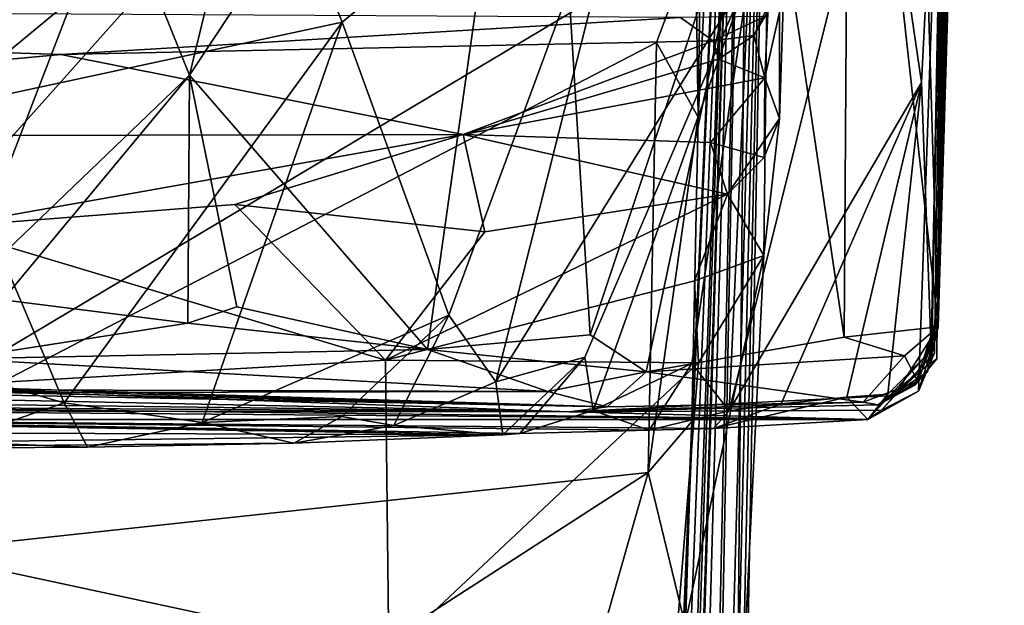
# Model space of a CAD drawing. Units: metres. Extents: x 25.1 to 31.11, y -0.31 to 2.85.
# Drawn here: x 30.82 to 31.07, y -0.05 to 0.1 of the extents above; entities that cross this region are included whole.
import ezdxf

# ---------------------------------------------------------------- set-up
doc = ezdxf.new("R2010")
doc.units = ezdxf.units.M

msp = doc.modelspace()

# ---------------------------------------------------------------- linework, layer by layer
at = {"layer": '1'}
for points in [[(30.32894, 0.08918, -1.55184), (30.10846, 1.98066, -1.56174), (30.97318, 0.4913, -1.55738)], [(31.05285, 0.02219, 5.67223), (31.05494, 0.20344, 5.11435), (31.06209, 0.63862, 4.88812)], [(31.05285, 0.02219, 5.67223), (31.06209, 0.63862, 4.88812), (31.06315, 0.52219, 5.33461)], [(31.06073, 0.27371, 5.93631), (31.05306, 0.01974, 5.85898), (31.07012, 0.61739, 5.81816)], [(31.05306, 0.01974, 5.85898), (31.06812, 0.60463, 5.74558), (31.07012, 0.61739, 5.81816)], [(31.05285, 0.02219, 5.67223), (31.06315, 0.52219, 5.33461), (31.0673, 0.60756, 5.57081)], [(31.05285, 0.02219, 5.67223), (31.0673, 0.60756, 5.57081), (31.06812, 0.60463, 5.74558)], [(31.06812, 0.60463, 5.74558), (31.05306, 0.01974, 5.85898), (31.05285, 0.02219, 5.67223)], [(30.32894, 0.08918, -1.55184), (30.97318, 0.4913, -1.55738), (30.97564, 0.24968, -1.55624)], [(31.01214, 0.07346, -0.1586), (31.02219, 0.38024, 0.2314), (31.00839, 0.08393, -0.03809)], [(31.00839, 0.08393, -0.03809), (31.02219, 0.38024, 0.2314), (31.01545, 0.11563, 0.02843)], [(31.012, 0.37088, -0.70941), (31.02219, 0.38024, 0.2314), (31.01214, 0.07346, -0.1586)], [(31.00134, -0.07892, -0.64166), (31.012, 0.37088, -0.70941), (30.9996, -0.08209, -0.55578)], [(31.00346, -0.0894, -0.38193), (30.9996, -0.08209, -0.55578), (31.012, 0.37088, -0.70941)], [(31.00134, -0.07892, -0.64166), (31.00528, 0.34582, -1.22734), (31.012, 0.37088, -0.70941)], [(31.00279, -0.07107, -0.32963), (31.00346, -0.0894, -0.38193), (31.012, 0.37088, -0.70941)], [(31.00279, -0.07107, -0.32963), (31.012, 0.37088, -0.70941), (31.00811, 0.03817, -0.20444)], [(31.00811, 0.03817, -0.20444), (31.012, 0.37088, -0.70941), (31.01214, 0.07346, -0.1586)], [(30.98658, -0.18011, -1.45132), (30.98565, -0.14994, -1.49478), (31.00528, 0.34582, -1.22734)], [(30.98565, -0.14994, -1.49478), (30.98586, -0.09388, -1.53401), (31.00528, 0.34582, -1.22734)], [(30.98713, -0.23969, -1.31386), (30.98577, -0.22962, -1.35937), (31.00528, 0.34582, -1.22734)], [(30.98577, -0.22962, -1.35937), (30.98658, -0.18011, -1.45132), (31.00528, 0.34582, -1.22734)], [(30.98586, -0.09388, -1.53401), (30.98956, -0.00467, -1.54279), (31.00528, 0.34582, -1.22734)], [(30.98593, -0.26646, -1.25908), (30.98713, -0.23969, -1.31386), (31.00528, 0.34582, -1.22734)], [(30.98922, -0.23851, -1.02718), (30.98593, -0.26646, -1.25908), (31.00528, 0.34582, -1.22734)], [(30.98922, -0.23851, -1.02718), (31.00528, 0.34582, -1.22734), (30.99319, -0.22435, -0.86721)], [(30.98956, -0.00467, -1.54279), (30.99115, 0.07385, -1.54161), (31.00528, 0.34582, -1.22734)], [(30.99115, 0.07385, -1.54161), (30.99355, 0.2469, -1.54758), (31.00528, 0.34582, -1.22734)], [(30.99319, -0.22435, -0.86721), (31.00528, 0.34582, -1.22734), (30.99477, -0.19727, -0.77236)], [(30.99477, -0.19727, -0.77236), (31.00528, 0.34582, -1.22734), (31.00134, -0.07892, -0.64166)], [(31.05683, 0.24727, 5.94165), (31.05306, 0.01974, 5.85898), (31.06073, 0.27371, 5.93631)], [(30.32894, 0.08918, -1.55184), (30.97564, 0.24968, -1.55624), (30.71108, -0.0466, -1.55473)], [(30.71108, -0.0466, -1.55473), (30.97564, 0.24968, -1.55624), (30.99052, 0.12006, -1.54946)], [(30.99052, 0.12006, -1.54946), (30.99355, 0.2469, -1.54758), (30.99115, 0.07385, -1.54161)], [(31.04678, 0.22777, 5.97041), (31.05306, 0.01974, 5.85898), (31.05683, 0.24727, 5.94165)], [(30.84069, 0.13248, 6.30251), (30.85998, 0.08466, 6.27696), (30.89593, 0.23249, 6.25239)], [(30.89593, 0.23249, 6.25239), (30.85998, 0.08466, 6.27696), (30.95074, 0.22158, 6.17223)], [(31.03019, 0.2269, 6.01318), (31.00857, 0.15369, 6.05167), (31.02878, 0.01703, 5.9673)], [(31.02878, 0.01703, 5.9673), (31.05306, 0.01974, 5.85898), (31.03019, 0.2269, 6.01318)], [(31.03019, 0.2269, 6.01318), (31.05306, 0.01974, 5.85898), (31.04678, 0.22777, 5.97041)], [(30.79535, 0.07592, 4.25176), (30.75337, 0.21908, 4.11774), (30.81964, 0.22391, 4.24463)], [(30.79535, 0.07592, 4.25176), (30.81964, 0.22391, 4.24463), (30.88016, 0.1461, 4.40653)], [(30.85998, 0.08466, 6.27696), (30.92139, 0.0139, 6.17766), (30.95074, 0.22158, 6.17223)], [(30.95074, 0.22158, 6.17223), (30.92139, 0.0139, 6.17766), (30.96331, 0.01766, 6.12182)], [(31.00857, 0.15369, 6.05167), (30.95074, 0.22158, 6.17223), (30.96331, 0.01766, 6.12182)], [(31.04875, 0.08277, 5.0958), (31.03822, 0.15506, 4.9362), (31.05494, 0.20344, 5.11435)], [(31.04797, 0.00316, 5.29412), (31.05123, 0.01365, 5.2669), (31.05494, 0.20344, 5.11435)], [(31.05211, 0.01306, 5.35922), (31.04797, 0.00316, 5.29412), (31.05494, 0.20344, 5.11435)], [(31.04875, 0.08277, 5.0958), (31.05494, 0.20344, 5.11435), (31.05123, 0.01365, 5.2669)], [(31.05211, 0.01306, 5.35922), (31.05494, 0.20344, 5.11435), (31.05152, 0.01724, 5.41548)], [(31.05152, 0.01724, 5.41548), (31.05494, 0.20344, 5.11435), (31.05285, 0.02219, 5.67223)], [(30.76058, 0.17873, 6.37196), (30.71391, 0.09356, 6.40442), (30.84069, 0.13248, 6.30251)], [(30.89936, 0.09834, 4.47165), (30.88016, 0.1461, 4.40653), (30.97888, 0.16368, 4.67871)], [(30.92687, 0.02278, 4.6004), (30.89936, 0.09834, 4.47165), (30.97888, 0.16368, 4.67871)], [(30.92687, 0.02278, 4.6004), (30.97888, 0.16368, 4.67871), (30.93894, 0.00556, 4.66646)], [(30.93894, 0.00556, 4.66646), (30.97888, 0.16368, 4.67871), (31.00423, 0.11061, 4.81592)], [(30.99914, -0.00196, 4.94066), (31.00423, 0.11061, 4.81592), (31.03822, 0.15506, 4.9362)], [(30.99914, -0.00196, 4.94066), (31.03822, 0.15506, 4.9362), (31.04875, 0.08277, 5.0958)], [(31.00857, 0.15369, 6.05167), (30.96331, 0.01766, 6.12182), (30.97774, 0.00809, 6.08906)], [(30.97774, 0.00809, 6.08906), (31.02878, 0.01703, 5.9673), (31.00857, 0.15369, 6.05167)], [(30.89936, 0.09834, 4.47165), (30.79535, 0.07592, 4.25176), (30.88016, 0.1461, 4.40653)], [(30.71391, 0.09356, 6.40442), (30.73646, 0.03021, 6.37448), (30.84069, 0.13248, 6.30251)], [(30.84069, 0.13248, 6.30251), (30.73646, 0.03021, 6.37448), (30.80012, 0.02726, 6.32494)], [(30.84069, 0.13248, 6.30251), (30.80012, 0.02726, 6.32494), (30.85998, 0.08466, 6.27696)], [(30.71108, -0.0466, -1.55473), (30.99052, 0.12006, -1.54946), (30.98042, 0.09304, -1.55301)], [(30.99115, 0.07385, -1.54161), (30.98042, 0.09304, -1.55301), (30.99052, 0.12006, -1.54946)], [(31.00834, 0.09976, 0.05912), (31.00553, 0.09489, 0.03097), (31.01545, 0.11563, 0.02843)], [(31.00553, 0.09489, 0.03097), (31.00839, 0.08393, -0.03809), (31.01545, 0.11563, 0.02843)], [(30.93894, 0.00556, 4.66646), (31.00423, 0.11061, 4.81592), (30.96194, 0.01193, 4.74177)], [(30.9641, -0.00185, 4.77598), (30.96194, 0.01193, 4.74177), (31.00423, 0.11061, 4.81592)], [(30.98954, 0.01026, 4.86057), (30.9641, -0.00185, 4.77598), (31.00423, 0.11061, 4.81592)], [(30.99914, -0.00196, 4.94066), (30.98954, 0.01026, 4.86057), (31.00423, 0.11061, 4.81592)], [(30.45213, 0.10244, 0.11506), (30.59597, 0.06868, -0.08938), (30.82675, 0.08993, 0.04445)], [(30.98661, 0.09955, 0.16616), (30.45213, 0.10244, 0.11506), (30.82675, 0.08993, 0.04445)], [(30.82675, 0.08993, 0.04445), (30.99506, 0.09346, 0.06851), (30.98661, 0.09955, 0.16616)], [(30.98661, 0.09955, 0.16616), (30.99506, 0.09346, 0.06851), (31.00834, 0.09976, 0.05912)], [(30.99506, 0.09346, 0.06851), (31.00553, 0.09489, 0.03097), (31.00834, 0.09976, 0.05912)], [(30.89936, 0.09834, 4.47165), (30.82768, 0.00016, 4.38126), (30.79535, 0.07592, 4.25176)], [(30.86321, -0.00495, 4.47529), (30.82768, 0.00016, 4.38126), (30.89936, 0.09834, 4.47165)], [(30.86321, -0.00495, 4.47529), (30.89936, 0.09834, 4.47165), (30.92687, 0.02278, 4.6004)], [(30.99506, 0.09346, 0.06851), (30.99643, 0.08876, 0.01513), (31.00553, 0.09489, 0.03097)], [(31.00553, 0.09489, 0.03097), (30.99643, 0.08876, 0.01513), (31.00839, 0.08393, -0.03809)], [(30.71108, -0.0466, -1.55473), (30.98042, 0.09304, -1.55301), (30.97827, -0.0178, -1.55322)], [(30.82675, 0.08993, 0.04445), (30.93056, 0.06938, -0.06655), (30.99506, 0.09346, 0.06851)], [(30.99506, 0.09346, 0.06851), (30.93056, 0.06938, -0.06655), (30.99643, 0.08876, 0.01513)], [(30.97827, -0.0178, -1.55322), (30.98042, 0.09304, -1.55301), (30.99115, 0.07385, -1.54161)], [(30.82675, 0.08993, 0.04445), (30.59597, 0.06868, -0.08938), (30.93056, 0.06938, -0.06655)], [(30.93056, 0.06938, -0.06655), (31.00839, 0.08393, -0.03809), (30.99643, 0.08876, 0.01513)], [(30.80012, 0.02726, 6.32494), (30.81184, 0.02672, 6.31361), (30.85998, 0.08466, 6.27696)], [(30.85998, 0.08466, 6.27696), (30.81184, 0.02672, 6.31361), (30.85953, 0.02069, 6.25886)], [(30.85953, 0.02069, 6.25886), (30.87216, 0.02489, 6.24757), (30.85998, 0.08466, 6.27696)], [(30.85998, 0.08466, 6.27696), (30.87216, 0.02489, 6.24757), (30.92139, 0.0139, 6.17766)], [(31.00839, 0.08393, -0.03809), (30.93056, 0.06938, -0.06655), (30.99431, 0.06724, -0.09169)], [(30.99431, 0.06724, -0.09169), (31.00817, 0.06343, -0.14823), (31.00839, 0.08393, -0.03809)], [(31.00817, 0.06343, -0.14823), (31.01214, 0.07346, -0.1586), (31.00839, 0.08393, -0.03809)], [(31.01257, -0.00013, 5.01767), (30.99914, -0.00196, 4.94066), (31.04875, 0.08277, 5.0958)], [(31.02954, 0.00163, 5.10444), (31.01257, -0.00013, 5.01767), (31.04875, 0.08277, 5.0958)], [(31.04005, 0.00241, 5.1568), (31.02954, 0.00163, 5.10444), (31.04875, 0.08277, 5.0958)], [(31.04005, 0.00241, 5.1568), (31.04875, 0.08277, 5.0958), (31.05123, 0.01365, 5.2669)], [(30.82768, 0.00016, 4.38126), (30.77524, 0.01504, 4.25404), (30.79535, 0.07592, 4.25176)], [(30.98956, -0.00467, -1.54279), (30.97827, -0.0178, -1.55322), (30.99115, 0.07385, -1.54161)], [(30.99876, 0.05392, -0.15082), (31.00811, 0.03817, -0.20444), (31.01214, 0.07346, -0.1586)], [(31.00817, 0.06343, -0.14823), (30.99876, 0.05392, -0.15082), (31.01214, 0.07346, -0.1586)], [(30.59597, 0.06868, -0.08938), (30.79613, 0.04542, -0.14712), (30.93056, 0.06938, -0.06655)], [(30.93056, 0.06938, -0.06655), (30.79613, 0.04542, -0.14712), (30.87163, 0.05125, -0.1306)], [(30.93056, 0.06938, -0.06655), (30.87163, 0.05125, -0.1306), (30.93614, 0.04425, -0.15221)], [(30.93056, 0.06938, -0.06655), (30.93614, 0.04425, -0.15221), (30.99876, 0.05392, -0.15082)], [(30.93056, 0.06938, -0.06655), (30.99876, 0.05392, -0.15082), (30.99431, 0.06724, -0.09169)], [(30.99431, 0.06724, -0.09169), (30.99876, 0.05392, -0.15082), (31.00817, 0.06343, -0.14823)], [(30.91053, 0.01116, -0.20438), (30.99026, 0.03162, -0.18859), (30.99876, 0.05392, -0.15082)], [(30.93614, 0.04425, -0.15221), (30.91053, 0.01116, -0.20438), (30.99876, 0.05392, -0.15082)], [(30.99876, 0.05392, -0.15082), (30.99026, 0.03162, -0.18859), (31.00811, 0.03817, -0.20444)], [(30.79613, 0.04542, -0.14712), (30.91053, 0.01116, -0.20438), (30.87163, 0.05125, -0.1306)], [(30.91053, 0.01116, -0.20438), (30.93614, 0.04425, -0.15221), (30.87163, 0.05125, -0.1306)], [(30.79613, 0.04542, -0.14712), (30.633, -0.00482, -0.2216), (30.91053, 0.01116, -0.20438)], [(30.99127, 0.01043, -0.21442), (30.98476, -0.07129, -0.30359), (31.00811, 0.03817, -0.20444)], [(31.00811, 0.03817, -0.20444), (30.98476, -0.07129, -0.30359), (31.00279, -0.07107, -0.32963)], [(30.99026, 0.03162, -0.18859), (30.99127, 0.01043, -0.21442), (31.00811, 0.03817, -0.20444)], [(30.91053, 0.01116, -0.20438), (30.99127, 0.01043, -0.21442), (30.99026, 0.03162, -0.18859)], [(30.81184, 0.02672, 6.31361), (30.80029, 0.01152, 6.29887), (30.85953, 0.02069, 6.25886)], [(30.87216, 0.02489, 6.24757), (30.85953, 0.02069, 6.25886), (30.92139, 0.0139, 6.17766)], [(30.85953, 0.02069, 6.25886), (30.80029, 0.01152, 6.29887), (30.92139, 0.0139, 6.17766)], [(30.86321, -0.00495, 4.47529), (30.92687, 0.02278, 4.6004), (30.89927, -0.00343, 4.56809)], [(30.89927, -0.00343, 4.56809), (30.92687, 0.02278, 4.6004), (30.91271, -0.00574, 4.61585)], [(30.93894, 0.00556, 4.66646), (30.91271, -0.00574, 4.61585), (30.92687, 0.02278, 4.6004)], [(31.04705, 0.00468, 5.67714), (31.0527, 0.01152, 5.65339), (31.05285, 0.02219, 5.67223)], [(31.05031, 0.00814, 5.7237), (31.04705, 0.00468, 5.67714), (31.05285, 0.02219, 5.67223)], [(31.04894, 0.00874, 5.49889), (31.05152, 0.01724, 5.41548), (31.05285, 0.02219, 5.67223)], [(31.04894, 0.00874, 5.49889), (31.05285, 0.02219, 5.67223), (31.0527, 0.01152, 5.65339)], [(31.05306, 0.01974, 5.85898), (31.05031, 0.00814, 5.7237), (31.05285, 0.02219, 5.67223)], [(31.05306, 0.01974, 5.85898), (31.02878, 0.01703, 5.9673), (31.04439, 0.01227, 5.91272)], [(31.04439, 0.01227, 5.91272), (31.04782, 0.00566, 5.86724), (31.05306, 0.01974, 5.85898)], [(31.04782, 0.00566, 5.86724), (31.05031, 0.00814, 5.7237), (31.05306, 0.01974, 5.85898)], [(30.92139, 0.0139, 6.17766), (30.97774, 0.00809, 6.08906), (30.96331, 0.01766, 6.12182)], [(31.02878, 0.01703, 5.9673), (30.97774, 0.00809, 6.08906), (31.04439, 0.01227, 5.91272)], [(31.04894, 0.00874, 5.49889), (31.04182, 0.002, 5.48738), (31.05152, 0.01724, 5.41548)], [(31.05152, 0.01724, 5.41548), (31.04182, 0.002, 5.48738), (31.05211, 0.01306, 5.35922)], [(30.79833, -0.00994, 4.34755), (30.77524, 0.01504, 4.25404), (30.82768, 0.00016, 4.38126)], [(30.80029, 0.01152, 6.29887), (30.95239, 0.00307, 6.10248), (30.92139, 0.0139, 6.17766)], [(30.95239, 0.00307, 6.10248), (30.97774, 0.00809, 6.08906), (30.92139, 0.0139, 6.17766)], [(31.04797, 0.00316, 5.29412), (31.03491, -0.00414, 5.26445), (31.05123, 0.01365, 5.2669)], [(31.05123, 0.01365, 5.2669), (31.03491, -0.00414, 5.26445), (31.04005, 0.00241, 5.1568)], [(31.04182, 0.002, 5.48738), (31.03844, -0.00177, 5.38153), (31.05211, 0.01306, 5.35922)], [(31.03844, -0.00177, 5.38153), (31.04797, 0.00316, 5.29412), (31.05211, 0.01306, 5.35922)], [(30.633, -0.00482, -0.2216), (30.91139, -0.06458, -0.27938), (30.91053, 0.01116, -0.20438)], [(30.66382, 0.00243, 6.1173), (30.95239, 0.00307, 6.10248), (30.80029, 0.01152, 6.29887)], [(30.91053, 0.01116, -0.20438), (30.91139, -0.06458, -0.27938), (30.99127, 0.01043, -0.21442)], [(30.99127, 0.01043, -0.21442), (30.91139, -0.06458, -0.27938), (30.98476, -0.07129, -0.30359)], [(30.94075, -0.00808, 4.72166), (30.93894, 0.00556, 4.66646), (30.96194, 0.01193, 4.74177)], [(30.94514, -0.00777, 4.75261), (30.94075, -0.00808, 4.72166), (30.96194, 0.01193, 4.74177)], [(30.9641, -0.00185, 4.77598), (30.94514, -0.00777, 4.75261), (30.96194, 0.01193, 4.74177)], [(30.97849, -0.00688, 4.87786), (30.9641, -0.00185, 4.77598), (30.98954, 0.01026, 4.86057)], [(30.97774, 0.00809, 6.08906), (31.03371, 0.00027, 5.89695), (31.04439, 0.01227, 5.91272)], [(30.99914, -0.00196, 4.94066), (30.97849, -0.00688, 4.87786), (30.98954, 0.01026, 4.86057)], [(31.04439, 0.01227, 5.91272), (31.03371, 0.00027, 5.89695), (31.04782, 0.00566, 5.86724)], [(31.04705, 0.00468, 5.67714), (31.04894, 0.00874, 5.49889), (31.0527, 0.01152, 5.65339)], [(30.95239, 0.00307, 6.10248), (30.96768, -0.00089, 6.01371), (30.97774, 0.00809, 6.08906)], [(30.96768, -0.00089, 6.01371), (31.03371, 0.00027, 5.89695), (30.97774, 0.00809, 6.08906)], [(31.03755, -0.00037, 5.6972), (31.04182, 0.002, 5.48738), (31.04894, 0.00874, 5.49889)], [(31.04705, 0.00468, 5.67714), (31.03755, -0.00037, 5.6972), (31.04894, 0.00874, 5.49889)], [(31.04782, 0.00566, 5.86724), (31.03755, -0.00037, 5.6972), (31.05031, 0.00814, 5.7237)], [(31.03755, -0.00037, 5.6972), (31.04705, 0.00468, 5.67714), (31.05031, 0.00814, 5.7237)], [(30.72821, 0.00371, 5.95308), (30.75125, 0.00576, 5.84985), (30.96768, -0.00089, 6.01371)], [(30.75125, 0.00576, 5.84985), (30.76746, 0.00383, 5.7915), (30.96768, -0.00089, 6.01371)], [(30.94075, -0.00808, 4.72166), (30.91271, -0.00574, 4.61585), (30.93894, 0.00556, 4.66646)], [(31.03371, 0.00027, 5.89695), (31.03755, -0.00037, 5.6972), (31.04782, 0.00566, 5.86724)], [(30.66382, 0.00243, 6.1173), (30.72821, 0.00371, 5.95308), (30.95239, 0.00307, 6.10248)], [(30.95239, 0.00307, 6.10248), (30.72821, 0.00371, 5.95308), (30.96768, -0.00089, 6.01371)], [(30.76746, 0.00383, 5.7915), (30.77856, 0.00484, 5.68824), (30.96768, -0.00089, 6.01371)], [(30.77856, 0.00484, 5.68824), (30.78156, 0.00422, 5.61959), (30.96768, -0.00089, 6.01371)], [(30.96768, -0.00089, 6.01371), (30.78156, 0.00422, 5.61959), (30.95801, -0.0022, 5.47614)], [(30.78156, 0.00422, 5.61959), (30.78863, 0.00133, 5.59075), (30.95801, -0.0022, 5.47614)], [(31.03844, -0.00177, 5.38153), (31.03491, -0.00414, 5.26445), (31.04797, 0.00316, 5.29412)], [(30.77271, 0.00016, 5.3397), (30.76013, -0.00191, 5.23097), (30.95801, -0.0022, 5.47614)], [(30.79051, -0.00103, 5.45694), (30.77271, 0.00016, 5.3397), (30.95801, -0.0022, 5.47614)], [(30.78863, 0.00133, 5.59075), (30.79051, -0.00103, 5.45694), (30.95801, -0.0022, 5.47614)], [(30.83364, -0.01127, 4.45065), (30.79833, -0.00994, 4.34755), (30.82768, 0.00016, 4.38126)], [(30.83364, -0.01127, 4.45065), (30.82768, 0.00016, 4.38126), (30.86321, -0.00495, 4.47529)], [(31.04182, 0.002, 5.48738), (30.95801, -0.0022, 5.47614), (31.03844, -0.00177, 5.38153)], [(30.95801, -0.0022, 5.47614), (31.04182, 0.002, 5.48738), (31.03755, -0.00037, 5.6972)], [(30.96768, -0.00089, 6.01371), (30.95801, -0.0022, 5.47614), (31.03371, 0.00027, 5.89695)], [(31.03371, 0.00027, 5.89695), (30.95801, -0.0022, 5.47614), (31.03755, -0.00037, 5.6972)], [(31.03491, -0.00414, 5.26445), (30.99513, -0.00648, 5.02545), (31.02954, 0.00163, 5.10444)], [(30.99513, -0.00648, 5.02545), (31.01257, -0.00013, 5.01767), (31.02954, 0.00163, 5.10444)], [(31.03491, -0.00414, 5.26445), (31.02954, 0.00163, 5.10444), (31.04005, 0.00241, 5.1568)], [(30.73449, -0.00064, 5.12705), (30.72599, -0.00414, 5.03325), (31.03491, -0.00414, 5.26445)], [(30.76013, -0.00191, 5.23097), (30.73449, -0.00064, 5.12705), (31.03491, -0.00414, 5.26445)], [(30.95801, -0.0022, 5.47614), (30.76013, -0.00191, 5.23097), (31.03491, -0.00414, 5.26445)], [(30.97849, -0.00688, 4.87786), (30.94514, -0.00777, 4.75261), (30.9641, -0.00185, 4.77598)], [(30.95801, -0.0022, 5.47614), (31.03491, -0.00414, 5.26445), (31.03844, -0.00177, 5.38153)], [(30.99513, -0.00648, 5.02545), (30.97849, -0.00688, 4.87786), (30.99914, -0.00196, 4.94066)], [(31.01257, -0.00013, 5.01767), (30.99513, -0.00648, 5.02545), (30.99914, -0.00196, 4.94066)], [(30.633, -0.00482, -0.2216), (30.53744, -0.07391, -0.29489), (30.91139, -0.06458, -0.27938)], [(30.65998, -0.00338, 4.82347), (30.59876, -0.00703, 4.6462), (30.94075, -0.00808, 4.72166)], [(30.72599, -0.00414, 5.03325), (30.65998, -0.00338, 4.82347), (30.94075, -0.00808, 4.72166)], [(30.72599, -0.00414, 5.03325), (30.94075, -0.00808, 4.72166), (30.94514, -0.00777, 4.75261)], [(30.72599, -0.00414, 5.03325), (30.94514, -0.00777, 4.75261), (30.97849, -0.00688, 4.87786)], [(31.03491, -0.00414, 5.26445), (30.72599, -0.00414, 5.03325), (30.99513, -0.00648, 5.02545)], [(30.99513, -0.00648, 5.02545), (30.72599, -0.00414, 5.03325), (30.97849, -0.00688, 4.87786)], [(30.83364, -0.01127, 4.45065), (30.86321, -0.00495, 4.47529), (30.88689, -0.01029, 4.58854)], [(30.89927, -0.00343, 4.56809), (30.88689, -0.01029, 4.58854), (30.86321, -0.00495, 4.47529)], [(30.91271, -0.00574, 4.61585), (30.88689, -0.01029, 4.58854), (30.89927, -0.00343, 4.56809)], [(30.97827, -0.0178, -1.55322), (30.98956, -0.00467, -1.54279), (30.98786, -0.05755, -1.54667)], [(30.98586, -0.09388, -1.53401), (30.98786, -0.05755, -1.54667), (30.98956, -0.00467, -1.54279)], [(30.59876, -0.00703, 4.6462), (30.54771, -0.01314, 4.43346), (30.94075, -0.00808, 4.72166)], [(30.94075, -0.00808, 4.72166), (30.88689, -0.01029, 4.58854), (30.91271, -0.00574, 4.61585)], [(30.94075, -0.00808, 4.72166), (30.54771, -0.01314, 4.43346), (30.88689, -0.01029, 4.58854)], [(30.54771, -0.01314, 4.43346), (30.79833, -0.00994, 4.34755), (30.83364, -0.01127, 4.45065)], [(30.88689, -0.01029, 4.58854), (30.54771, -0.01314, 4.43346), (30.83364, -0.01127, 4.45065)], [(30.71108, -0.0466, -1.55473), (30.97827, -0.0178, -1.55322), (30.86019, -0.09407, -1.5528)], [(30.86019, -0.09407, -1.5528), (30.97827, -0.0178, -1.55322), (30.95539, -0.09813, -1.55226)], [(30.95539, -0.09813, -1.55226), (30.97827, -0.0178, -1.55322), (30.98786, -0.05755, -1.54667)], [(30.77111, -0.09164, -1.55302), (30.71108, -0.0466, -1.55473), (30.86019, -0.09407, -1.5528)]]:
    msp.add_3dface(points, dxfattribs=at)

doc.saveas('drawing.dxf')
